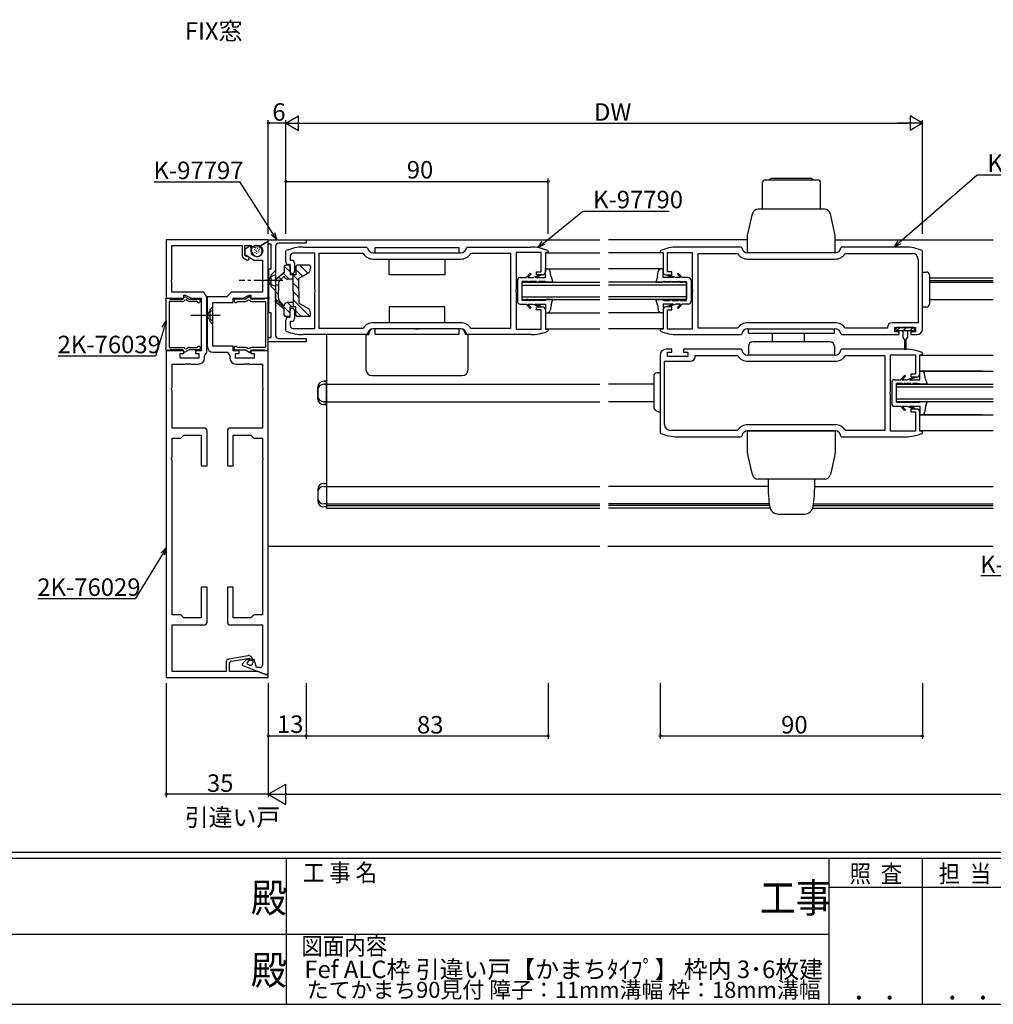
# Model space of a CAD drawing. Extents: x 0 to 1133, y 0 to 806.
# Drawn here: x 463 to 796, y 0 to 337 of the extents above; entities that cross this region are included whole.
import ezdxf
from ezdxf.enums import TextEntityAlignment as Align

# ---------------------------------------------------------------- set-up
doc = ezdxf.new("R2010")
doc.units = 0
doc.linetypes.add('YCENTER_1', pattern=[13, 10, -1, 1, -1])
doc.linetypes.add('YHIDDEN_1', pattern=[4, 3, -1])
for name, color, linetype in [('USER1', 3, 'CONTINUOUS'), ('YKK_11', 7, 'CONTINUOUS'), ('YKK_12', 2, 'CONTINUOUS'), ('YKK_13', 4, 'CONTINUOUS'), ('YKK_D', 6, 'CONTINUOUS'), ('YKK_ZWAK', 7, 'CONTINUOUS')]:
    doc.layers.add(name, color=color, linetype=linetype)
doc.styles.get("Standard").update_dxf_attribs({"font": 'ROMANS.SHX', "bigfont": 'EXTFONT.SHX'})
doc.styles.add('YKK_OSSTYLE1', font='romans.shx', dxfattribs={"width": 0.9, "bigfont": 'EXTFONT.SHX'})

# ---------------------------------------------------------------- blocks, each defined once
blk = doc.blocks.new('A201')
at = {"layer": 'YKK_ZWAK', "color": 254, "linetype": 'Continuous'}
for p, q in [((571, 35), (21, 35)), ((544, 34), (21, 34)), ((296, 34), (296, 9)), ((389, 34), (389, 9)), ((21, 9), (544, 9))]:
    blk.add_line(p, q, dxfattribs=at)
at = {"layer": 'YKK_ZWAK', "color": 131, "linetype": 'Continuous'}
for p, q in [((405, 34), (405, 9)), ((437.7, 29), (389, 29)), ((205, 21), (297, 21)), ((297, 21), (389, 21))]:
    blk.add_line(p, q, dxfattribs=at)
at = {"layer": 'YKK_ZWAK', "color": 131, "linetype": 'Continuous', "style": 'YKK_OSSTYLE1', "width": 0.9}
for s, height, p in [('工 事 名', 3, (298.87, 30.05)), ('照  査', 3, (392.56, 29.87)), ('担  当', 3, (407.82, 29.87)), ('図面内容', 3, (298.58, 17.47)), (' ． ．', 3.5, (392.18, 9.75)), (' ． ．', 3.5, (408.18, 9.75))]:
    blk.add_text(s, height=height, dxfattribs=at).set_placement(p)
at = {"layer": 'YKK_ZWAK', "color": 254, "linetype": 'Continuous', "style": 'YKK_OSSTYLE1', "width": 0.9}
for s, p in [('工事', (377.17, 24.75)), ('殿', (289.94, 24.75)), ('殿', (289.94, 12.37))]:
    blk.add_text(s, height=5, dxfattribs=at).set_placement(p)

msp = doc.modelspace()

# ---------------------------------------------------------------- linework, layer by layer
at = {"layer": 'YKK_11', "color": 0, "linetype": 'ByBlock', "lineweight": -2}
for p, q in [((547.84, 262), (512.84, 262)), ((512.84, 262), (512.84, 242)), ((514.77, 248.46), (514.77, 260)), ((514.77, 260), (538.84, 260)), ((538.84, 260), (538.84, 256.67)), ((541.7, 260), (539.84, 258.7)), ((539.84, 256.67), (539.84, 260)), ((539.84, 260), (541.85, 260)), ((542.35, 257.55), (541.7, 260)), ((541.85, 260), (542.34, 259.42)), ((544.74, 259.71), (547.84, 261.5)), ((547.64, 261.38), (544.89, 259.8)), ((547.84, 261.27), (547.64, 261.38)), ((547.84, 261.5), (547.84, 262)), ((547.84, 262), (560.84, 262)), ((547.84, 260.5), (547.84, 262)), ((547.84, 242), (547.84, 261.27)), ((548.84, 260.5), (547.84, 260.5)), ((548.84, 252), (548.84, 260.5)), ((560.84, 260.8), (551.34, 260.8)), ((560.84, 262), (560.84, 260.8)), ((539.84, 258.7), (539.84, 257.1)), ((539.84, 257.1), (542.84, 255)), ((540.33, 256.33), (539.84, 256.67)), ((542.34, 259.42), (544.74, 259.71)), ((544.89, 259.8), (544.89, 259.57)), ((544.89, 259.57), (545.18, 259.4)), ((545.64, 258.8), (545.73, 258.45)), ((550.34, 259.8), (550.34, 248.46)), ((553.84, 258.05), (554.03, 258.33)), ((553.84, 254.5), (553.84, 258.05)), ((563.84, 257.4), (556.34, 257.4)), ((559.84, 259.5), (581.56, 259.5)), ((563.84, 244.96), (563.84, 257.4)), ((565.34, 231.6), (565.34, 257.4)), ((565.34, 257.4), (580.16, 257.4)), ((580.16, 257.4), (580.41, 257.27)), ((581.56, 259.5), (581.86, 259.24)), ((583.84, 257.5), (613.84, 257.5)), ((615.83, 259.24), (616.12, 259.5)), ((616.12, 259.5), (637.84, 259.5)), ((617.28, 257.27), (617.53, 257.4)), ((617.53, 257.4), (630.84, 257.4)), ((630.84, 257.4), (630.84, 231.6)), ((641.34, 257.6), (632.84, 257.6)), ((632.84, 257.6), (632.84, 244.96)), ((641.34, 251), (641.34, 257.6)), ((643.84, 257.6), (642.84, 257.6)), ((642.84, 257.6), (642.84, 251)), ((643.66, 258.33), (643.84, 258.05)), ((643.84, 258.05), (643.84, 257.6)), ((682.36, 258.33), (682.18, 258.05)), ((682.18, 258.05), (682.18, 257.6)), ((682.18, 257.6), (683.18, 257.6)), ((683.18, 257.6), (683.18, 251)), ((684.68, 251), (684.68, 257.6)), ((684.68, 257.6), (693.18, 257.6)), ((709.9, 259.5), (688.18, 259.5)), ((693.18, 257.6), (693.18, 244.96)), ((695.18, 231.7), (695.18, 257.3)), ((695.18, 257.3), (708.56, 257.3)), ((708.56, 257.3), (708.8, 257.17)), ((710.19, 259.24), (709.9, 259.5)), ((742.18, 257.5), (712.18, 257.5)), ((744.46, 259.5), (744.16, 259.24)), ((766.18, 259.5), (744.46, 259.5)), ((745.55, 257.17), (745.8, 257.3)), ((745.8, 257.3), (768.68, 257.3)), ((772.18, 258.05), (771.99, 258.33)), ((772.18, 231.5), (772.18, 258.05)), ((539.27, 255.85), (540.32, 255.12)), ((540.56, 256.29), (540.33, 256.33)), ((542.84, 255), (545.91, 255)), ((545.91, 255), (545.91, 248.46)), ((555.34, 253.5), (554.84, 253.5)), ((555.34, 256.4), (555.34, 255)), ((555.34, 255), (555.84, 255)), ((555.34, 251.25), (555.34, 253.5)), ((556.84, 254), (556.84, 251.25)), ((583.84, 255.4), (613.84, 255.4)), ((583.84, 255.4), (613.84, 255.4)), ((712.18, 255.4), (742.18, 255.4)), ((770.68, 255.3), (770.68, 233.6)), ((548.04, 247.46), (548.04, 252)), ((548.04, 252), (548.84, 252)), ((639.84, 250), (639.84, 251)), ((639.84, 251), (641.34, 251)), ((641.84, 250), (639.84, 250)), ((684.18, 250), (686.18, 250)), ((686.18, 251), (684.68, 251)), ((686.18, 250), (686.18, 251)), ((514.65, 248.27), (514.77, 248.46)), ((514.65, 247.72), (514.65, 248.27)), ((514.77, 247.54), (514.65, 247.72)), ((514.77, 244), (514.77, 247.54)), ((545.91, 248.46), (546.03, 248.27)), ((546.03, 247.72), (545.91, 247.54)), ((545.91, 247.54), (545.91, 244)), ((546.03, 248.27), (546.03, 247.72)), ((548.16, 247.27), (548.04, 247.46)), ((548.04, 246.54), (548.16, 246.72)), ((548.04, 242.46), (548.04, 246.54)), ((548.16, 246.72), (548.16, 247.27)), ((550.34, 248.46), (550.22, 248.27)), ((550.22, 248.27), (550.22, 247.72)), ((550.22, 247.72), (550.34, 247.54)), ((550.34, 247.54), (550.34, 244.96)), ((525.72, 244), (514.77, 244)), ((518.84, 242), (518.84, 243)), ((518.84, 243), (519.34, 243)), ((519.34, 243), (521.49, 242)), ((526.77, 242.5), (525.72, 244)), ((535.14, 244), (533.64, 242.5)), ((545.91, 244), (535.14, 244)), ((539.2, 242), (541.34, 243)), ((541.34, 243), (541.84, 243)), ((541.84, 243), (541.84, 242)), ((550.34, 244.96), (550.22, 244.77)), ((550.22, 244.77), (550.22, 244.22)), ((550.22, 244.22), (550.34, 244.04)), ((550.34, 244.04), (550.34, 241.46)), ((563.96, 244.78), (563.84, 244.96)), ((563.84, 244.05), (563.96, 244.23)), ((563.84, 231.6), (563.84, 244.05)), ((563.96, 244.23), (563.96, 244.78)), ((632.84, 244.96), (632.72, 244.78)), ((632.72, 244.78), (632.72, 244.23)), ((632.72, 244.23), (632.84, 244.05)), ((632.84, 244.05), (632.84, 231.4)), ((693.18, 244.96), (693.3, 244.78)), ((693.3, 244.23), (693.18, 244.05)), ((693.18, 244.05), (693.18, 231.4)), ((693.3, 244.78), (693.3, 244.23)), ((512.84, 242), (518.84, 242)), ((512.84, 224.05), (512.84, 241.95)), ((512.84, 241.95), (513.84, 241.95)), ((513.84, 241.95), (514.02, 241.85)), ((518.48, 240.9), (513.84, 240.9)), ((513.84, 240.9), (513.84, 225.1)), ((514.02, 241.85), (514.28, 241.7)), ((514.28, 241.7), (518.59, 241.7)), ((518.59, 241.7), (519.12, 242.61)), ((519.12, 242.61), (520.7, 241.7)), ((519.66, 241.37), (519.27, 241.29)), ((520.25, 241.03), (519.66, 241.37)), ((520.7, 241.7), (524.04, 241.7)), ((523.3, 240.9), (520.75, 240.9)), ((521.49, 242), (524.84, 242)), ((523.55, 240.77), (523.3, 240.9)), ((524.84, 242), (524.84, 224)), ((526.77, 236.46), (526.77, 242.5)), ((533.64, 242.5), (526.91, 242.5)), ((526.91, 242.5), (526.91, 236.46)), ((528.84, 225.5), (528.84, 240.5)), ((528.84, 240.5), (535.84, 240.5)), ((535.84, 240.5), (535.84, 242)), ((535.84, 242), (539.2, 242)), ((539.99, 241.7), (536.64, 241.7)), ((537.14, 240.77), (537.39, 240.9)), ((537.39, 240.9), (539.94, 240.9)), ((541.57, 242.61), (539.99, 241.7)), ((540.44, 241.03), (541.02, 241.37)), ((541.02, 241.37), (541.41, 241.29)), ((542.09, 241.7), (541.57, 242.61)), ((541.84, 242), (547.84, 242)), ((546.41, 241.7), (542.09, 241.7)), ((542.21, 240.9), (546.84, 240.9)), ((546.67, 241.85), (546.41, 241.7)), ((546.84, 241.95), (546.67, 241.85)), ((547.84, 241.95), (546.84, 241.95)), ((546.84, 240.9), (546.84, 225.1)), ((547.84, 224.05), (547.84, 241.95)), ((548.16, 242.27), (548.04, 242.46)), ((548.04, 241.54), (548.16, 241.72)), ((548.04, 237), (548.04, 241.54)), ((548.16, 241.72), (548.16, 242.27)), ((550.34, 241.46), (550.22, 241.27)), ((550.22, 241.27), (550.22, 240.72)), ((550.22, 240.72), (550.34, 240.54)), ((550.34, 240.54), (550.34, 229.2)), ((526.65, 236.27), (526.77, 236.46)), ((526.65, 235.73), (526.65, 236.27)), ((526.91, 236.46), (527.03, 236.27)), ((527.03, 236.27), (527.03, 235.73)), ((548.84, 237), (548.04, 237)), ((548.84, 228.5), (548.84, 237)), ((555.34, 235.5), (555.34, 237.75)), ((556.84, 237.75), (556.84, 235)), ((639.84, 238), (639.84, 239)), ((639.84, 239), (641.84, 239)), ((641.34, 238), (639.84, 238)), ((641.34, 231.4), (641.34, 238)), ((642.84, 238), (642.84, 231.4)), ((683.18, 238), (683.18, 231.4)), ((686.18, 239), (684.18, 239)), ((684.68, 231.4), (684.68, 238)), ((684.68, 238), (686.18, 238)), ((686.18, 238), (686.18, 239)), ((526.77, 235.54), (526.65, 235.73)), ((526.77, 223.4), (526.77, 235.54)), ((527.03, 235.73), (526.91, 235.54)), ((526.91, 235.54), (526.91, 225.5)), ((553.84, 230.95), (553.84, 234.5)), ((554.84, 235.5), (555.34, 235.5)), ((555.84, 234), (555.34, 234)), ((555.34, 234), (555.34, 232.6)), ((613.84, 233.6), (583.84, 233.6)), ((742.18, 233.6), (712.18, 233.6)), ((742.18, 233.6), (712.18, 233.6)), ((770.68, 233.6), (761.68, 233.6)), ((554.03, 230.68), (553.84, 230.95)), ((556.34, 231.6), (563.84, 231.6)), ((581.56, 229.5), (559.84, 229.5)), ((580.16, 231.6), (565.34, 231.6)), ((580.41, 231.74), (580.16, 231.6)), ((581.86, 229.76), (581.56, 229.5)), ((613.84, 231.5), (583.84, 231.5)), ((616.12, 229.5), (615.83, 229.76)), ((637.84, 229.5), (616.12, 229.5)), ((617.53, 231.6), (617.28, 231.74)), ((630.84, 231.6), (617.53, 231.6)), ((632.84, 231.4), (641.34, 231.4)), ((642.84, 231.4), (643.84, 231.4)), ((643.84, 230.95), (643.66, 230.68)), ((643.84, 231.4), (643.84, 230.95)), ((683.18, 231.4), (682.18, 231.4)), ((682.18, 231.4), (682.18, 230.95)), ((682.18, 230.95), (682.36, 230.68)), ((693.18, 231.4), (684.68, 231.4)), ((688.18, 229.5), (709.9, 229.5)), ((708.56, 231.7), (695.18, 231.7)), ((708.8, 231.83), (708.56, 231.7)), ((709.9, 229.5), (710.19, 229.76)), ((712.18, 231.5), (742.18, 231.5)), ((744.16, 229.76), (744.46, 229.5)), ((744.46, 229.5), (764.18, 229.5)), ((745.8, 231.7), (745.55, 231.83)), ((760.18, 231.7), (745.8, 231.7)), ((760.18, 232.1), (760.18, 231.7)), ((762.68, 230.5), (762.68, 232)), ((762.68, 232), (769.68, 232)), ((764.18, 230.5), (762.68, 230.5)), ((764.18, 229.5), (764.18, 230.5)), ((769.68, 230.5), (768.18, 230.5)), ((768.18, 230.5), (768.18, 229.5)), ((768.18, 229.5), (770.18, 229.5)), ((769.68, 232), (769.68, 230.5)), ((547.84, 227), (547.84, 228.5)), ((547.84, 228.5), (548.84, 228.5)), ((560.84, 227), (547.84, 227)), ((551.34, 228.2), (560.84, 228.2)), ((560.84, 228.2), (560.84, 227)), ((513.84, 224.05), (512.84, 224.05)), ((512.84, 224), (512.84, 112)), ((518.84, 224), (512.84, 224)), ((513.84, 225.1), (518.48, 225.1)), ((514.02, 224.15), (513.84, 224.05)), ((514.28, 224.3), (514.02, 224.15)), ((518.59, 224.3), (514.28, 224.3)), ((517.64, 221.4), (517.64, 223)), ((517.64, 223), (518.84, 223)), ((519.12, 223.39), (518.59, 224.3)), ((518.84, 223), (518.84, 224)), ((520.7, 224.3), (519.12, 223.39)), ((519.27, 224.71), (519.66, 224.63)), ((519.66, 224.63), (520.25, 224.97)), ((524.04, 224.3), (520.7, 224.3)), ((520.75, 225.1), (523.3, 225.1)), ((524.84, 224), (522.84, 224)), ((522.84, 224), (522.84, 223)), ((522.84, 223), (524.04, 223)), ((523.3, 225.1), (523.55, 225.23)), ((524.04, 223), (524.04, 221.4)), ((525.97, 222.26), (526.77, 223.4)), ((535.84, 225.5), (528.84, 225.5)), ((528.91, 223.5), (533.84, 223.5)), ((533.84, 223.5), (534.71, 222.26)), ((535.84, 224), (535.84, 225.5)), ((537.84, 224), (535.84, 224)), ((536.64, 224.3), (539.99, 224.3)), ((536.64, 221.4), (536.64, 223)), ((536.64, 223), (537.84, 223)), ((537.39, 225.1), (537.14, 225.23)), ((539.94, 225.1), (537.39, 225.1)), ((537.84, 223), (537.84, 224)), ((539.99, 224.3), (541.57, 223.39)), ((541.02, 224.63), (540.44, 224.97)), ((541.41, 224.71), (541.02, 224.63)), ((541.57, 223.39), (542.09, 224.3)), ((547.84, 224), (541.84, 224)), ((541.84, 224), (541.84, 223)), ((541.84, 223), (543.04, 223)), ((542.09, 224.3), (546.41, 224.3)), ((546.84, 225.1), (542.21, 225.1)), ((543.04, 223), (543.04, 221.4)), ((546.41, 224.3), (546.67, 224.15)), ((546.67, 224.15), (546.84, 224.05)), ((546.84, 224.05), (547.84, 224.05)), ((547.84, 113), (547.84, 224)), ((686.18, 224.5), (684.18, 224.5)), ((684.68, 222), (684.68, 223.5)), ((684.68, 223.5), (686.18, 223.5)), ((686.18, 223.5), (686.18, 224.5)), ((709.9, 224.5), (690.18, 224.5)), ((690.18, 224.5), (690.18, 223.5)), ((690.18, 223.5), (691.68, 223.5)), ((691.68, 223.5), (691.68, 222)), ((710.19, 224.24), (709.9, 224.5)), ((744.46, 224.5), (744.16, 224.24)), ((766.18, 224.5), (744.46, 224.5)), ((772.18, 223.05), (771.99, 223.33)), ((772.18, 222.6), (772.18, 223.05)), ((514.84, 211.46), (514.84, 219.4)), ((514.84, 219.4), (519.39, 219.4)), ((524.04, 221.4), (517.64, 221.4)), ((519.39, 219.4), (519.57, 219.52)), ((519.57, 219.52), (520.12, 219.52)), ((520.12, 219.52), (520.3, 219.4)), ((520.3, 219.4), (520.39, 219.4)), ((520.39, 219.4), (520.57, 219.52)), ((520.57, 219.52), (521.12, 219.52)), ((521.12, 219.52), (521.3, 219.4)), ((521.3, 219.4), (523.97, 219.4)), ((525.97, 221.4), (525.97, 222.26)), ((534.71, 222.26), (534.71, 221.4)), ((543.04, 221.4), (536.64, 221.4)), ((536.71, 219.4), (539.39, 219.4)), ((539.39, 219.4), (539.57, 219.52)), ((539.57, 219.52), (540.12, 219.52)), ((540.12, 219.52), (540.3, 219.4)), ((540.3, 219.4), (540.39, 219.4)), ((540.39, 219.4), (540.57, 219.52)), ((540.57, 219.52), (541.12, 219.52)), ((541.12, 219.52), (541.3, 219.4)), ((541.3, 219.4), (545.84, 219.4)), ((545.84, 219.4), (545.84, 211.46)), ((682.18, 222.5), (682.18, 195.95)), ((683.68, 198.7), (683.68, 220.4)), ((683.68, 220.4), (692.68, 220.4)), ((691.68, 222), (684.68, 222)), ((694.18, 221.9), (694.18, 222.3)), ((694.18, 222.3), (708.56, 222.3)), ((708.56, 222.3), (708.8, 222.17)), ((742.18, 222.5), (712.18, 222.5)), ((712.18, 220.4), (742.18, 220.4)), ((712.18, 220.4), (742.18, 220.4)), ((745.55, 222.17), (745.8, 222.3)), ((745.8, 222.3), (759.18, 222.3)), ((759.18, 222.3), (759.18, 196.7)), ((761.18, 209.96), (761.18, 222.6)), ((761.18, 222.6), (769.68, 222.6)), ((769.68, 222.6), (769.68, 216)), ((771.18, 216), (771.18, 222.6)), ((771.18, 222.6), (772.18, 222.6)), ((769.68, 216), (768.18, 216)), ((768.18, 216), (768.18, 215)), ((768.18, 215), (770.18, 215)), ((514.72, 211.27), (514.84, 211.46)), ((514.72, 210.73), (514.72, 211.27)), ((514.84, 210.54), (514.72, 210.73)), ((514.84, 197.5), (514.84, 210.54)), ((545.84, 211.46), (545.96, 211.27)), ((545.96, 210.73), (545.84, 210.54)), ((545.84, 210.54), (545.84, 197.5)), ((545.96, 211.27), (545.96, 210.73)), ((761.06, 209.78), (761.18, 209.96)), ((761.06, 209.23), (761.06, 209.78)), ((761.18, 209.04), (761.06, 209.23)), ((761.18, 196.4), (761.18, 209.04)), ((770.18, 204), (768.18, 204)), ((768.18, 204), (768.18, 203)), ((768.18, 203), (769.68, 203)), ((769.68, 203), (769.68, 196.4)), ((771.18, 196.4), (771.18, 203)), ((525.84, 197.5), (514.84, 197.5)), ((526.84, 184.5), (526.84, 196.5)), ((533.84, 196.5), (533.84, 184.5)), ((545.84, 197.5), (534.84, 197.5)), ((682.18, 195.95), (682.36, 195.67)), ((708.56, 196.7), (685.68, 196.7)), ((708.8, 196.83), (708.56, 196.7)), ((742.18, 198.6), (712.18, 198.6)), ((712.18, 196.5), (742.18, 196.5)), ((745.8, 196.7), (745.55, 196.83)), ((759.18, 196.7), (745.8, 196.7)), ((769.68, 196.4), (761.18, 196.4)), ((772.18, 196.4), (771.18, 196.4)), ((771.99, 195.67), (772.18, 195.95)), ((772.18, 195.95), (772.18, 196.4)), ((514.84, 187.46), (514.84, 194)), ((514.84, 194), (517.84, 194)), ((517.84, 194), (518.84, 195)), ((518.84, 195), (524.84, 195)), ((524.84, 195), (524.84, 184.5)), ((535.84, 184.5), (535.84, 195)), ((535.84, 195), (541.84, 195)), ((541.84, 195), (542.84, 194)), ((542.84, 194), (545.84, 194)), ((545.84, 194), (545.84, 187.46)), ((688.18, 194.5), (709.9, 194.5)), ((709.9, 194.5), (710.19, 194.76)), ((744.16, 194.76), (744.46, 194.5)), ((744.46, 194.5), (766.18, 194.5)), ((514.72, 187.27), (514.84, 187.46)), ((514.72, 186.73), (514.72, 187.27)), ((514.84, 186.54), (514.72, 186.73)), ((514.84, 133.5), (514.84, 186.54)), ((545.84, 187.46), (545.96, 187.27)), ((545.96, 186.73), (545.84, 186.54)), ((545.84, 186.54), (545.84, 133.5)), ((545.96, 187.27), (545.96, 186.73)), ((524.84, 184.5), (526.84, 184.5)), ((533.84, 184.5), (535.84, 184.5)), ((526.84, 143), (524.84, 143)), ((524.84, 143), (524.84, 132.5)), ((526.84, 131), (526.84, 143)), ((535.84, 143), (533.84, 143)), ((533.84, 143), (533.84, 131)), ((535.84, 132.5), (535.84, 143)), ((517.84, 133.5), (514.84, 133.5)), ((518.84, 132.5), (517.84, 133.5)), ((524.84, 132.5), (518.84, 132.5)), ((541.84, 132.5), (535.84, 132.5)), ((542.84, 133.5), (541.84, 132.5)), ((545.84, 133.5), (542.84, 133.5)), ((514.84, 114), (514.84, 130)), ((514.84, 130), (525.84, 130)), ((534.84, 130), (545.84, 130)), ((545.84, 130), (545.84, 116.2)), ((540.94, 119.48), (534.27, 118.31)), ((535.2, 117.56), (541.54, 118.68)), ((541.19, 118.4), (540.48, 118.07)), ((541.42, 117.9), (541.19, 118.4)), ((541.54, 118.68), (541.54, 117.9)), ((542.34, 117.9), (542.34, 118.3)), ((543.04, 118.2), (542.54, 118.2)), ((542.54, 118.2), (542.54, 117)), ((543.79, 115.4), (543.04, 118.2)), ((533.44, 117.32), (533.44, 114)), ((534.54, 114), (534.54, 116.77)), ((539.92, 117.67), (538.84, 116.6)), ((538.84, 116.6), (538.84, 116.23)), ((538.84, 116.23), (546.84, 113)), ((540.6, 117.08), (541.42, 117.9)), ((540.71, 116.56), (540.6, 117.08)), ((541.44, 116.26), (540.71, 116.56)), ((541.54, 117.9), (542.34, 117.9)), ((545.04, 115.4), (543.79, 115.4)), ((512.84, 112), (547.84, 112)), ((533.44, 114), (514.84, 114)), ((544.37, 114), (534.54, 114)), ((546.84, 113), (544.37, 114)), ((546.84, 113), (547.84, 113)), ((547.84, 113), (546.84, 113)), ((547.84, 112), (547.84, 113))]:
    msp.add_line(p, q, dxfattribs=at)
for centre, radius, start, end in [((551.34, 259.8), 1, 90, 180), ((539.84, 256.67), 1, 180, 235), ((544.04, 258), 1.75, 195, 15), ((544.68, 258.54), 1, 15, 60), ((559.84, 244.5), 15, 90, 112.8149), ((556.34, 256.4), 1, 90, 180), ((583.84, 259.5), 4.1, 213.0557, 270), ((583.84, 259.5), 2, 187.4947, 270), ((613.84, 259.5), 2, 270, 352.5053), ((613.84, 259.5), 4.1, 270, 326.9443), ((637.84, 244.5), 15, 67.1851, 90), ((688.18, 244.5), 15, 90, 112.8144), ((712.18, 259.5), 4.1, 214.6323, 270.0045), ((712.18, 259.5), 2, 187.4942, 270), ((742.18, 259.5), 2, 269.9999, 352.5062), ((742.18, 259.5), 4.1, 269.9998, 325.3721), ((766.18, 244.5), 15, 67.1849, 90.0002), ((768.68, 255.3), 2, 0, 90), ((540.69, 255.65), 0.65, 235, 101.8264), ((554.84, 254.5), 1, 180, 270), ((555.84, 254), 1, 359.9999, 89.9999), ((556.09, 251.25), 0.75, 180, 0), ((641.84, 251), 1, 270, 360), ((684.18, 251), 1, 180, 270), ((518.48, 241.9), 1, 270, 322.712), ((520.75, 241.9), 1, 240, 270), ((524.04, 241.1), 0.6, 213.749, 90), ((536.64, 241.1), 0.6, 90, 326.251), ((539.94, 241.9), 1, 270, 300), ((542.21, 241.9), 1, 217.288, 270), ((556.09, 237.75), 0.75, 360, 180), ((641.84, 238), 1, 0, 90), ((684.18, 238), 1, 90, 180), ((554.84, 234.5), 1, 90, 180), ((555.84, 235), 1, 270, 360), ((583.84, 229.5), 4.1, 90, 146.9443), ((613.84, 229.5), 4.1, 33.0557, 90), ((712.18, 229.5), 4.1, 90.0002, 145.3722), ((742.18, 229.5), 4.1, 34.6324, 90.0046), ((761.68, 232.1), 1.5, 90, 180), ((559.84, 244.5), 15, 247.1851, 270), ((556.34, 232.6), 1, 180, 270), ((583.84, 229.5), 2, 90, 172.5053), ((613.84, 229.5), 2, 7.4947, 90), ((637.84, 244.5), 15, 270, 292.8149), ((688.18, 244.5), 15, 247.1851, 269.9999), ((712.18, 229.5), 2, 90, 172.5045), ((742.18, 229.5), 2, 7.4954, 90), ((770.18, 231.5), 2, 270, 360), ((551.34, 229.2), 1, 180, 270), ((518.48, 224.1), 1, 37.288, 90), ((520.75, 224.1), 1, 90, 120), ((524.04, 224.9), 0.6, 270, 146.251), ((528.91, 225.5), 2, 180, 270), ((536.64, 224.9), 0.6, 33.749, 270), ((539.94, 224.1), 1, 60, 90), ((542.21, 224.1), 1, 90, 142.712), ((684.18, 222.5), 2, 90, 180), ((712.18, 224.5), 2, 187.4954, 270), ((742.18, 224.5), 2, 270, 352.5045), ((766.18, 209.5), 15, 67.1851, 89.9999), ((523.97, 221.4), 2, 270, 360), ((536.71, 221.4), 2, 180, 270), ((692.68, 221.9), 1.5, 270, 360), ((712.18, 224.5), 4.1, 214.6324, 270.0046), ((742.18, 224.5), 4.1, 270.0002, 325.3722), ((770.18, 216), 1, 270, 360), ((770.18, 203), 1, 0, 90), ((525.84, 196.5), 1, 0, 90), ((534.84, 196.5), 1, 90, 180), ((685.68, 198.7), 2, 180, 270), ((712.18, 194.5), 4.1, 89.9998, 145.3721), ((712.18, 194.5), 2, 89.9999, 172.5062), ((742.18, 194.5), 4.1, 34.6323, 90.0045), ((742.18, 194.5), 2, 7.4942, 90), ((688.18, 209.5), 15, 247.1849, 270.0002), ((766.18, 209.5), 15, 270, 292.8144), ((525.84, 131), 1, 270, 360), ((534.84, 131), 1, 180, 270), ((534.44, 117.32), 1, 100, 180), ((541.14, 118.3), 1.2, 0, 100), ((535.34, 116.77), 0.8, 100, 180), ((541.33, 116.26), 2, 115, 135), ((541.74, 117), 0.8, 248, 0), ((545.04, 116.2), 0.8, 270, 360)]:
    msp.add_arc(centre, radius, start, end, dxfattribs=at)
at = {"layer": 'YKK_12', "linetype": 'Continuous'}
for p, q in [((547.84, 262), (661.51, 262)), ((712.18, 262), (664.51, 262)), ((742.18, 262), (796.34, 262)), ((642.86, 257.5), (661.51, 257.5)), ((642.91, 257.5), (661.51, 257.5)), ((683.11, 257.5), (664.51, 257.5)), ((683.11, 257.5), (664.51, 257.5)), ((642.84, 252), (661.51, 252)), ((642.86, 252), (661.51, 252)), ((683.18, 252), (664.51, 252)), ((683.18, 252), (664.51, 252)), ((634.84, 241.5), (634.84, 247.5)), ((634.84, 247.5), (661.51, 247.5)), ((634.84, 246.5), (661.51, 246.5)), ((691.18, 247.5), (664.51, 247.5)), ((691.18, 246.5), (664.51, 246.5)), ((691.18, 247.5), (691.18, 241.5)), ((634.84, 242.5), (661.51, 242.5)), ((634.84, 241.5), (661.51, 241.5)), ((691.18, 242.5), (664.51, 242.5)), ((691.18, 241.5), (664.51, 241.5)), ((642.84, 237), (661.51, 237)), ((642.86, 237), (661.51, 237)), ((683.18, 237), (664.51, 237)), ((682.68, 237), (664.51, 237)), ((567.84, 229.5), (567.84, 171.5)), ((642.86, 231.5), (661.51, 231.5)), ((642.93, 231.5), (661.51, 231.5)), ((683.09, 231.5), (664.51, 231.5)), ((683.09, 231.5), (664.51, 231.5)), ((771.18, 222.49), (792.61, 222.49)), ((771.25, 222.49), (796.34, 222.49)), ((792.61, 217), (771.18, 217)), ((771.18, 217), (796.34, 217)), ((763.18, 212.5), (796.34, 212.5)), ((763.18, 206.5), (763.18, 212.5)), ((796.34, 211.5), (763.18, 211.5)), ((763.18, 207.5), (796.34, 207.5)), ((796.34, 206.5), (763.18, 206.5)), ((792.61, 202), (771.18, 202)), ((771.18, 202), (796.34, 202)), ((796.34, 196.49), (771.18, 196.49)), ((567.94, 177.5), (661.51, 177.5)), ((719.18, 177.5), (664.51, 177.5)), ((735.17, 177.5), (796.34, 177.5)), ((567.84, 171.5), (661.51, 171.5)), ((567.84, 171), (567.84, 170)), ((567.84, 171), (661.51, 171)), ((567.84, 170), (661.51, 170)), ((719.6, 171.5), (664.51, 171.5)), ((719.66, 171), (664.51, 171)), ((719.87, 170), (664.51, 170)), ((734.49, 170), (796.34, 170)), ((734.69, 171), (796.34, 171)), ((734.76, 171.5), (796.34, 171.5))]:
    msp.add_line(p, q, dxfattribs=at)
at = {"layer": 'YKK_12'}
for p, q in [((774.51, 249), (796.34, 249)), ((774.51, 248), (796.34, 248)), ((774.51, 247.5), (796.34, 247.5)), ((774.51, 241.5), (796.34, 241.5)), ((567.84, 212.5), (661.51, 212.5)), ((680, 212.5), (664.51, 212.5)), ((567.84, 206.5), (661.51, 206.5)), ((680, 206.5), (664.51, 206.5)), ((547.94, 157), (661.51, 157)), ((664.26, 157), (796.34, 157))]:
    msp.add_line(p, q, dxfattribs=at)
at = {"layer": 'YKK_13', "linetype": 'Continuous'}
for p, q in [((717.18, 281.51), (717.18, 272.51)), ((718.18, 282.51), (736.18, 282.51)), ((719.68, 282.51), (720.18, 283.01)), ((734.18, 283.01), (720.18, 283.01)), ((734.68, 282.51), (734.18, 283.01)), ((737.18, 272.51), (737.18, 281.51)), ((712.18, 263.51), (713.83, 270.94)), ((738.57, 272.51), (715.78, 272.51)), ((742.18, 263.51), (740.53, 270.94)), ((712.18, 257.51), (712.18, 263.51)), ((742.18, 257.51), (742.18, 263.51)), ((742.18, 257.51), (712.18, 257.51)), ((554.82, 253.3), (553.82, 253.3)), ((561.82, 253.3), (557.82, 253.3)), ((561.43, 250.51), (558.64, 253.3)), ((550.34, 251.5), (548.84, 250)), ((550.34, 251.5), (548.84, 250)), ((548.84, 246), (548.84, 250)), ((548.84, 246), (548.84, 250)), ((550.34, 251.5), (550.34, 244.5)), ((550.34, 251.5), (550.34, 244.5)), ((553.32, 250.81), (551.03, 248.88)), ((554.95, 248.5), (552.89, 250.57)), ((553.32, 252.8), (553.32, 250.81)), ((555.32, 250.97), (553.34, 252.95)), ((555.32, 252.8), (555.32, 250)), ((557.32, 250), (555.32, 250)), ((558.32, 247.97), (556.28, 250)), ((556.32, 244.5), (556.32, 250)), ((557.32, 252.8), (557.32, 250)), ((559.64, 249.47), (557.32, 251.8)), ((561.32, 250.44), (558.32, 248.7)), ((562.32, 252.8), (562.32, 252.17)), ((636.29, 249.05), (637.66, 250.51)), ((637.94, 250.22), (636.84, 249.05)), ((637.94, 250.22), (637.66, 250.5)), ((638.5, 249.05), (641.06, 250.02)), ((641.27, 249.81), (639.34, 249.05)), ((641.27, 249.81), (641.06, 250.02)), ((642.84, 252), (643.5, 252)), ((642.84, 249.05), (642.84, 252)), ((644.78, 249.26), (644.49, 251.18)), ((681.24, 249.26), (681.54, 251.18)), ((683.18, 252), (682.52, 252)), ((683.18, 249.05), (683.18, 252)), ((684.76, 249.81), (684.96, 250.02)), ((684.76, 249.81), (686.68, 249.05)), ((687.52, 249.05), (684.96, 250.02)), ((688.08, 250.22), (688.36, 250.5)), ((688.08, 250.22), (689.18, 249.05)), ((689.73, 249.05), (688.36, 250.51)), ((772.18, 250.95), (773.51, 250.95)), ((774.51, 249.95), (774.51, 239.95)), ((550.34, 247.35), (550.34, 244.5)), ((551.32, 246.07), (550.34, 247.07)), ((551.32, 247.06), (551.32, 244.5)), ((552.17, 248.46), (551.42, 249.21)), ((553.32, 249.5), (552.07, 248.36)), ((556.32, 248.5), (554.32, 248.5)), ((558.32, 245.14), (556.32, 247.14)), ((558.32, 244.5), (558.32, 248.7)), ((633.24, 248.05), (633.24, 240.95)), ((634.24, 249.05), (636.29, 249.05)), ((634.84, 241.25), (634.84, 247.75)), ((637.04, 247.75), (634.84, 247.75)), ((636.34, 247.5), (637.04, 247.75)), ((636.83, 247.5), (636.34, 247.5)), ((636.83, 247.5), (637.53, 247.75)), ((636.84, 249.05), (638.5, 249.05)), ((639.84, 247.75), (637.53, 247.75)), ((638.84, 247.5), (639.84, 247.75)), ((638.84, 247.5), (639.61, 247.5)), ((639.34, 249.05), (642.84, 249.05)), ((639.61, 247.5), (640.61, 247.75)), ((642.34, 247.75), (640.61, 247.75)), ((645.34, 247.5), (643.1, 247.5)), ((644.78, 249.26), (645.34, 247.5)), ((681.24, 249.26), (680.68, 247.5)), ((680.68, 247.5), (682.92, 247.5)), ((686.68, 249.05), (683.18, 249.05)), ((683.68, 247.75), (685.41, 247.75)), ((686.41, 247.5), (685.41, 247.75)), ((687.18, 247.5), (686.18, 247.75)), ((686.18, 247.75), (688.49, 247.75)), ((687.18, 247.5), (686.41, 247.5)), ((689.18, 249.05), (687.52, 249.05)), ((689.19, 247.5), (688.49, 247.75)), ((689.68, 247.5), (688.98, 247.75)), ((688.98, 247.75), (691.18, 247.75)), ((689.19, 247.5), (689.68, 247.5)), ((691.78, 249.05), (689.73, 249.05)), ((691.18, 241.25), (691.18, 247.75)), ((692.78, 248.05), (692.78, 240.95)), ((550.34, 244.5), (548.84, 246)), ((550.34, 244.5), (548.84, 246)), ((550.34, 241.66), (550.34, 244.5)), ((551.32, 243.24), (550.34, 244.24)), ((551.32, 241.95), (551.32, 244.5)), ((556.32, 244.5), (556.32, 239)), ((558.32, 242.31), (556.32, 244.31)), ((558.32, 244.5), (558.32, 240.3)), ((555.32, 236.83), (550.32, 241.82)), ((553.32, 238.19), (551.03, 240.13)), ((553.32, 239.35), (552.07, 240.65)), ((556.32, 240.5), (554.32, 240.5)), ((555.97, 239), (554.47, 240.5)), ((562.04, 235.76), (556.32, 241.48)), ((561.32, 238.57), (558.32, 240.3)), ((634.24, 239.95), (636.29, 239.95)), ((637.04, 241.25), (634.84, 241.25)), ((636.29, 239.95), (637.66, 238.5)), ((636.83, 241.5), (636.34, 241.5)), ((636.34, 241.5), (637.04, 241.25)), ((636.83, 241.5), (637.53, 241.25)), ((637.94, 238.78), (636.84, 239.95)), ((636.84, 239.95), (638.5, 239.95)), ((639.84, 241.25), (637.53, 241.25)), ((638.5, 239.95), (641.06, 238.98)), ((638.84, 241.5), (639.61, 241.5)), ((638.84, 241.5), (639.84, 241.25)), ((639.34, 239.95), (642.84, 239.95)), ((641.27, 239.2), (639.34, 239.95)), ((639.61, 241.5), (640.61, 241.25)), ((642.34, 241.25), (640.61, 241.25)), ((642.84, 239.95), (642.84, 237)), ((645.34, 241.5), (643.1, 241.5)), ((644.78, 239.75), (644.49, 237.83)), ((644.78, 239.75), (645.34, 241.5)), ((680.68, 241.5), (682.92, 241.5)), ((681.24, 239.75), (680.68, 241.5)), ((681.24, 239.75), (681.54, 237.83)), ((683.18, 239.95), (683.18, 237)), ((686.68, 239.95), (683.18, 239.95)), ((683.68, 241.25), (685.41, 241.25)), ((684.76, 239.2), (686.68, 239.95)), ((687.52, 239.95), (684.96, 238.98)), ((686.41, 241.5), (685.41, 241.25)), ((687.18, 241.5), (686.18, 241.25)), ((686.18, 241.25), (688.49, 241.25)), ((687.18, 241.5), (686.41, 241.5)), ((689.18, 239.95), (687.52, 239.95)), ((688.08, 238.78), (689.18, 239.95)), ((689.73, 239.95), (688.36, 238.5)), ((689.19, 241.5), (688.49, 241.25)), ((689.68, 241.5), (688.98, 241.25)), ((688.98, 241.25), (691.18, 241.25)), ((689.19, 241.5), (689.68, 241.5)), ((691.78, 239.95), (689.73, 239.95)), ((553.32, 239.35), (553.32, 239.5)), ((553.32, 236.2), (553.32, 238.19)), ((557.32, 239), (555.32, 239)), ((555.32, 236.2), (555.32, 239)), ((557.32, 236.2), (557.32, 239)), ((559.27, 235.7), (557.32, 237.65)), ((557.85, 235.7), (557.32, 236.24)), ((562.32, 236.2), (562.32, 236.84)), ((637.94, 238.78), (637.66, 238.5)), ((641.27, 239.2), (641.06, 238.98)), ((642.84, 237), (643.5, 237)), ((683.18, 237), (682.52, 237)), ((684.76, 239.2), (684.96, 238.98)), ((688.08, 238.78), (688.36, 238.5)), ((773.51, 238.95), (772.18, 238.95)), ((554.82, 235.7), (553.82, 235.7)), ((561.82, 235.7), (557.82, 235.7)), ((712.43, 230.01), (712.43, 231.51)), ((712.43, 231.51), (741.93, 231.51)), ((712.43, 230.01), (741.93, 230.01)), ((720.68, 227.01), (720.68, 230.01)), ((731.68, 227.01), (731.68, 230.01)), ((741.93, 230.01), (741.93, 231.51)), ((740.43, 227.01), (713.93, 227.01)), ((712.43, 225.51), (712.43, 222.51)), ((741.93, 225.51), (741.93, 222.51)), ((741.93, 222.51), (712.43, 222.51)), ((681.62, 216.36), (682.18, 216.36)), ((771.18, 217), (771.84, 217)), ((771.18, 214.05), (771.18, 217)), ((773.12, 214.25), (772.82, 216.17)), ((680, 215.77), (680, 204.27)), ((761.58, 213.05), (761.58, 205.95)), ((762.58, 214.05), (764.63, 214.05)), ((763.18, 206.25), (763.18, 212.75)), ((765.38, 212.75), (763.18, 212.75)), ((764.63, 214.05), (765.99, 215.5)), ((764.68, 212.5), (765.38, 212.75)), ((765.17, 212.5), (765.87, 212.75)), ((766.28, 215.22), (765.18, 214.05)), ((765.18, 214.05), (766.84, 214.05)), ((768.18, 212.75), (765.87, 212.75)), ((766.28, 215.22), (766, 215.5)), ((766.84, 214.05), (769.39, 215.02)), ((767.18, 212.5), (768.18, 212.75)), ((769.6, 214.81), (767.68, 214.05)), ((767.68, 214.05), (771.18, 214.05)), ((767.95, 212.5), (768.95, 212.75)), ((770.68, 212.75), (768.95, 212.75)), ((769.6, 214.81), (769.39, 215.02)), ((773.12, 214.25), (773.68, 212.5)), ((765.17, 212.5), (764.68, 212.5)), ((767.18, 212.5), (767.95, 212.5)), ((773.68, 212.5), (771.43, 212.5)), ((765.38, 206.25), (763.18, 206.25)), ((765.17, 206.5), (764.68, 206.5)), ((764.68, 206.5), (765.38, 206.25)), ((765.17, 206.5), (765.87, 206.25)), ((768.18, 206.25), (765.87, 206.25)), ((767.18, 206.5), (767.95, 206.5)), ((767.18, 206.5), (768.18, 206.25)), ((767.95, 206.5), (768.95, 206.25)), ((770.68, 206.25), (768.95, 206.25)), ((773.68, 206.5), (771.43, 206.5)), ((773.12, 204.75), (773.68, 206.5)), ((681.62, 203.07), (682.18, 203.07)), ((762.58, 204.95), (764.63, 204.95)), ((764.63, 204.95), (765.99, 203.5)), ((766.28, 203.78), (765.18, 204.95)), ((765.18, 204.95), (766.84, 204.95)), ((766.28, 203.78), (766, 203.5)), ((766.84, 204.95), (769.39, 203.98)), ((767.68, 204.95), (771.18, 204.95)), ((769.6, 204.19), (767.68, 204.95)), ((769.6, 204.19), (769.39, 203.98)), ((771.18, 204.95), (771.18, 202)), ((773.12, 204.75), (772.82, 202.83)), ((771.18, 202), (771.84, 202)), ((712.18, 188.74), (712.18, 196.51)), ((742.18, 196.51), (712.18, 196.51)), ((742.18, 196.51), (742.18, 188.74)), ((713.81, 181.55), (712.23, 188.28)), ((742.12, 188.28), (740.54, 181.55)), ((727.18, 180.01), (715.76, 180.01)), ((719.18, 180.01), (719.18, 177.96)), ((738.59, 180.01), (727.18, 180.01)), ((735.18, 177.96), (735.18, 180.01)), ((722.69, 168.01), (727.18, 168.01)), ((727.18, 168.01), (731.66, 168.01))]:
    msp.add_line(p, q, dxfattribs=at)
at = {"layer": 'YKK_13'}
for p, q in [((543.06, 258.65), (543.14, 258.84)), ((543.26, 257.64), (543.33, 257.83)), ((543.32, 259.14), (543.4, 259.33)), ((543.66, 258.35), (543.73, 258.53)), ((543.86, 257.89), (543.94, 258.07)), ((543.86, 257.24), (543.94, 257.42)), ((544.14, 258.97), (544.22, 259.15)), ((544.39, 257.79), (544.47, 257.97)), ((544.58, 258.36), (544.66, 258.54)), ((544.86, 258.79), (544.94, 258.97)), ((544.93, 257.71), (545.01, 257.89)), ((613.34, 259.3), (584.34, 259.3)), ((584.34, 259.3), (584.34, 257.5)), ((584.34, 257.5), (613.34, 257.5)), ((613.34, 257.5), (613.34, 259.3)), ((589.34, 250), (589.34, 255.3)), ((608.34, 255.3), (608.34, 250)), ((608.34, 250), (589.34, 250)), ((528.84, 239), (527.84, 238)), ((527.84, 238), (527.84, 234)), ((528.84, 233), (528.84, 239)), ((608.34, 239), (589.34, 239)), ((589.34, 239), (589.34, 233.7)), ((608.34, 233.7), (608.34, 239)), ((528.84, 233), (527.84, 234)), ((581.34, 229.5), (581.34, 217.5)), ((581.34, 229.5), (582.34, 229.5)), ((582.34, 230), (582.34, 229.5)), ((613.84, 231.5), (583.84, 231.5)), ((613.34, 231.5), (584.34, 231.5)), ((584.34, 231.5), (584.34, 229.7)), ((584.34, 229.7), (613.34, 229.7)), ((598.24, 231.5), (599.44, 231.5)), ((613.34, 229.7), (613.34, 231.5)), ((615.34, 230), (615.34, 229.5)), ((616.34, 229.5), (615.34, 229.5)), ((616.34, 217.5), (616.34, 229.5)), ((762.93, 231.6), (762.93, 231.2)), ((763.26, 230.81), (764.45, 232)), ((764.98, 232), (763.33, 232)), ((765.43, 230.8), (763.33, 230.8)), ((764.98, 232), (765.18, 231.8)), ((765.38, 232), (765.18, 231.8)), ((766.98, 232), (765.38, 232)), ((765.43, 230.8), (765.43, 228.5)), ((766.93, 230.8), (765.43, 230.8)), ((765.49, 230.8), (766.18, 231.49)), ((766.18, 231.49), (766.69, 232)), ((766.93, 230.8), (766.93, 228.5)), ((769.03, 230.8), (766.93, 230.8)), ((766.98, 232), (767.18, 231.8)), ((767.38, 232), (767.18, 231.8)), ((769.03, 232), (767.38, 232)), ((767.74, 230.8), (768.94, 232)), ((769.43, 231.2), (769.43, 231.6)), ((765.93, 228), (765.93, 224.65)), ((766.43, 228), (766.43, 224.65)), ((583.34, 215.5), (614.34, 215.5))]:
    msp.add_line(p, q, dxfattribs=at)
at = {"layer": 'YKK_13', "linetype": 'YHIDDEN_1'}
for p, q in [((550.34, 250.05), (548.49, 249.14)), ((550.34, 250.05), (548.49, 249.14)), ((548.49, 249.14), (547.88, 248)), ((548.49, 249.14), (547.88, 248)), ((548.49, 246.85), (547.88, 248)), ((548.49, 246.85), (547.88, 248)), ((550.34, 245.95), (548.49, 246.85)), ((550.34, 245.95), (548.49, 246.85)), ((527.5, 237.15), (526.89, 236)), ((528.84, 237.8), (527.5, 237.15)), ((527.5, 234.86), (526.89, 236)), ((528.84, 234.2), (527.5, 234.86))]:
    msp.add_line(p, q, dxfattribs=at)
at = {"layer": 'YKK_13', "linetype": 'YCENTER_1'}
for p, q in [((552.84, 248), (537.84, 248)), ((552.84, 248), (537.84, 248)), ((531.34, 236), (520.34, 236))]:
    msp.add_line(p, q, dxfattribs=at)
at = {"layer": 'YKK_13', "lineweight": 30}
for p, q in [((566.84, 213.5), (567.84, 213.5)), ((567.84, 213.5), (566.84, 213.5)), ((567.84, 213.5), (567.84, 205.5)), ((567.84, 205.5), (567.84, 213.5)), ((564.84, 211.5), (564.84, 207.5)), ((564.84, 207.5), (564.84, 211.5)), ((566.84, 212.5), (567.84, 212.5)), ((567.84, 212.5), (566.84, 212.5)), ((567.84, 206.5), (566.84, 206.5)), ((566.84, 206.5), (567.84, 206.5)), ((567.84, 205.5), (566.84, 205.5)), ((566.84, 205.5), (567.84, 205.5)), ((564.84, 176.5), (564.84, 172.5)), ((566.84, 178.5), (567.84, 178.5)), ((566.84, 177.5), (567.84, 177.5)), ((567.84, 178.5), (567.84, 170.5)), ((567.84, 171.5), (566.84, 171.5)), ((567.84, 170.5), (566.84, 170.5))]:
    msp.add_line(p, q, dxfattribs=at)
at = {"layer": 'YKK_13'}
msp.add_circle((543.94, 258.2), 2, dxfattribs=at)
at = {"layer": 'YKK_13', "linetype": 'Continuous'}
for centre, radius, start, end in [((718.18, 281.51), 1, 90, 180), ((736.18, 281.51), 1, 0, 90), ((715.78, 270.51), 2, 90, 167.4712), ((738.57, 270.51), 2, 12.5288, 90), ((553.82, 252.8), 0.5, 90, 180), ((554.82, 252.8), 0.5, 0, 90), ((557.82, 252.8), 0.5, 90, 180), ((561.82, 252.8), 0.5, 0, 90), ((560.32, 252.17), 2, 299.9997, 0), ((643.5, 251), 1, 9.95, 90.0009), ((682.52, 251), 1, 89.9991, 170.05), ((773.51, 249.95), 1, 360, 90), ((552.32, 247.38), 1.98, 120.4827, 180.8684), ((552.82, 247.06), 1.5, 119.9916, 180), ((554.32, 249.5), 1, 180.0009, 270), ((634.24, 248.05), 1, 90.0009, 179.9991), ((642.35, 246.49), 1.26, 53.3505, 90.129), ((683.68, 246.49), 1.26, 89.871, 126.6495), ((691.78, 248.05), 1, 0.0009, 89.9991), ((552.32, 241.62), 1.97, 178.9982, 229.1127), ((552.82, 241.95), 1.5, 180, 240.0009), ((554.32, 239.5), 1, 90, 180), ((634.24, 240.95), 1, 180, 269.9991), ((642.35, 242.52), 1.26, 269.8707, 306.6493), ((683.68, 242.52), 1.26, 233.3507, 270.1293), ((691.78, 240.95), 1, 270.0009, 0), ((773.51, 239.95), 1, 270, 0), ((553.82, 236.2), 0.5, 180, 269.972), ((554.82, 236.2), 0.5, 269.972, 0), ((557.82, 236.2), 0.5, 180, 269.972), ((560.32, 236.84), 2, 0, 59.9947), ((561.82, 236.2), 0.5, 269.972, 0), ((643.5, 238), 1, 269.9991, 350.05), ((682.52, 238), 1, 189.95, 270.0009), ((713.93, 225.51), 1.5, 90, 180), ((740.43, 225.51), 1.5, 0, 90), ((681.41, 214.41), 1.96, 83.8287, 136.0569), ((771.84, 216), 1, 9.95, 90.0009), ((762.58, 213.05), 1, 90.0009, 179.9991), ((770.68, 211.49), 1.26, 53.3505, 90.129), ((762.58, 205.95), 1, 180, 269.9991), ((770.68, 207.52), 1.26, 269.8707, 306.6493), ((682.21, 205.56), 2.56, 210.4364, 256.727), ((771.84, 203), 1, 269.9991, 350.05), ((714.18, 188.74), 2, 180, 193.2405), ((740.18, 188.74), 2, 346.7595, 0), ((715.76, 182.01), 2, 193.2405, 270), ((738.59, 182.01), 2, 270, 346.7595), ((769.18, 177.96), 50, 180, 188.5035), ((685.18, 177.96), 50, 351.4965, 0), ((722.69, 171.01), 3, 188.5035, 270), ((731.66, 171.01), 3, 270, 351.4965)]:
    msp.add_arc(centre, radius, start, end, dxfattribs=at)
at = {"layer": 'YKK_13'}
for centre, radius, start, end in [((583.84, 230), 1.5, 90, 180), ((613.84, 230), 1.5, 0, 90), ((763.33, 231.6), 0.4, 90, 180), ((763.33, 231.2), 0.4, 180, 270), ((769.03, 231.6), 0.4, 0, 90), ((769.03, 231.2), 0.4, 270, 0), ((765.93, 228.5), 0.5, 180, 270), ((766.43, 228.5), 0.5, 270, 0), ((766.18, 224.65), 0.25, 180, 270), ((766.18, 224.65), 0.25, 270, 0), ((583.34, 217.5), 2, 180, 270), ((614.34, 217.5), 2, 270, 0)]:
    msp.add_arc(centre, radius, start, end, dxfattribs=at)
at = {"layer": 'YKK_13', "lineweight": 30}
for centre, start, end in [((566.84, 211.5), 90, 180), ((566.84, 211.5), 90, 180), ((566.84, 210.5), 90, 180), ((566.84, 210.5), 90, 180), ((566.84, 208.5), 180, 270), ((566.84, 208.5), 180, 270), ((566.84, 207.5), 180, 270), ((566.84, 207.5), 180, 270), ((566.84, 176.5), 90, 180), ((566.84, 175.5), 90, 180), ((566.84, 173.5), 180, 270), ((566.84, 172.5), 180, 270)]:
    msp.add_arc(centre, 2, start, end, dxfattribs=at)
at = {"layer": 'YKK_D', "lineweight": -2}
for p, q in [((553.84, 302), (558.17, 304.5)), ((558.17, 299.5), (558.17, 304.5)), ((772.18, 302), (767.85, 304.5)), ((767.85, 304.5), (767.85, 299.5)), ((553.84, 302), (558.17, 299.5)), ((553.84, 302), (562.5, 302)), ((772.18, 302), (763.52, 302)), ((772.18, 302), (767.85, 299.5)), ((547.84, 72), (553.91, 75.5)), ((553.91, 68.5), (553.91, 75.5)), ((547.84, 72), (553.91, 68.5)), ((547.84, 72), (559.97, 72))]:
    msp.add_line(p, q, dxfattribs=at)
at = {"layer": 'YKK_D'}
for p, q in [((547.84, 264), (547.84, 303)), ((553.84, 302), (547.84, 302)), ((553.84, 264), (553.84, 303)), ((553.84, 264), (553.84, 303)), ((558.84, 302), (767.18, 302)), ((772.18, 264), (772.18, 303)), ((764.27, 261.15), (790.86, 284.29)), ((790.86, 284.29), (820.4, 284.29)), ((538.24, 281.8), (508.7, 281.8)), ((549.41, 264.11), (538.24, 281.8)), ((553.84, 264), (553.84, 283)), ((553.84, 282), (643.84, 282)), ((643.84, 264), (643.84, 283)), ((642.19, 260.88), (655.68, 271.8)), ((655.68, 271.8), (685.22, 271.8)), ((512.13, 231.85), (509.21, 222.12)), ((509.21, 222.12), (475.83, 222.12)), ((511.55, 154.31), (502.24, 138.96)), ((821.64, 146.8), (792.1, 146.8)), ((502.24, 138.96), (468.86, 138.96)), ((512.84, 110), (512.84, 71)), ((547.84, 110), (547.84, 71)), ((547.84, 110), (547.84, 71)), ((547.84, 110), (547.84, 91)), ((560.84, 110), (560.84, 91)), ((560.84, 110), (560.84, 91)), ((643.84, 110), (643.84, 91)), ((682.18, 110), (682.18, 91)), ((772.18, 110), (772.18, 91)), ((547.84, 92), (560.84, 92)), ((560.84, 92), (643.84, 92)), ((682.18, 92), (772.18, 92)), ((547.84, 72), (512.84, 72)), ((554.84, 72), (1040.84, 72))]:
    msp.add_line(p, q, dxfattribs=at)
at = {"layer": 'YKK_D', "linetype": 'ByBlock', "lineweight": -2}
for p, q in [((550.75, 262), (548.85, 263.76)), ((550.75, 262), (549.41, 264.11)), ((549.98, 264.47), (550.75, 262)), ((640.24, 259.31), (641.77, 261.4)), ((640.24, 259.31), (642.19, 260.88)), ((642.61, 260.36), (640.24, 259.31)), ((762.39, 259.5), (763.83, 261.65)), ((762.39, 259.5), (764.27, 261.15)), ((764.71, 260.64), (762.39, 259.5)), ((511.48, 232.04), (512.84, 234.24)), ((512.84, 234.24), (512.13, 231.85)), ((512.84, 234.24), (512.77, 231.65)), ((510.97, 154.66), (512.84, 156.45)), ((512.84, 156.45), (511.55, 154.31)), ((512.84, 156.45), (512.12, 153.96))]:
    msp.add_line(p, q, dxfattribs=at)
at = {"layer": 'YKK_D', "linetype": 'ByBlock', "const_width": 0.85}
for points in [[(547.95, 302, 1), (547.74, 302, 1)], [(553.95, 282, 1), (553.74, 282, 1)], [(643.74, 282, 1), (643.95, 282, 1)], [(547.95, 92, 1), (547.74, 92, 1)], [(560.95, 92, 1), (560.74, 92, 1)], [(560.74, 92, 1), (560.95, 92, 1)], [(643.74, 92, 1), (643.95, 92, 1)], [(682.28, 92, 1), (682.07, 92, 1)], [(772.07, 92, 1), (772.28, 92, 1)], [(512.95, 72, 1), (512.74, 72, 1)]]:
    msp.add_lwpolyline(points, format="xyb", close=True, dxfattribs=at)

# ---------------------------------------------------------------- block references
at = {"layer": 'YKK_ZWAK', "xscale": 2, "yscale": 2, "zscale": 2}
msp.add_blockref('A201', (-38, -18), dxfattribs=at)

# ---------------------------------------------------------------- texts
at = {"layer": 'USER1'}
for s, p in [('FIX窓', (519.21, 330.56)), ('引違い戸', (519.21, 61.08))]:
    msp.add_text(s, height=6, dxfattribs=at).set_placement(p)
at = {"layer": 'USER1', "color": 3}
for s, height, p in [('Fef ALC枠 引違い戸【かまちﾀｲﾌﾟ】 枠内 3･6枚建', 6, (649.11, 11.98)), ('たてかまち90見付 障子：11mm溝幅 枠：18mm溝幅', 5.5, (649.11, 4.96))]:
    msp.add_text(s, height=height, dxfattribs=at).set_placement(p, align=Align.MIDDLE_CENTER)
at = {"layer": 'YKK_D'}
for s, p in [('6', (549.24, 302.8)), ('DW', (659.49, 302.8)), ('K-97791', (794.36, 285.29)), ('K-97797', (508.5, 282.8)), ('90', (595.32, 283)), ('K-97790', (659.18, 272.8)), ('2K-76039', (475.63, 223.12)), ('K-97791', (791.9, 147.8)), ('2K-76029', (468.66, 139.96)), ('13', (550.82, 93)), ('83', (598.82, 92.8)), ('90', (723.66, 92.8)), ('35', (526.82, 72.8))]:
    msp.add_text(s, height=6, dxfattribs=at).set_placement(p)

doc.saveas('drawing.dxf')
